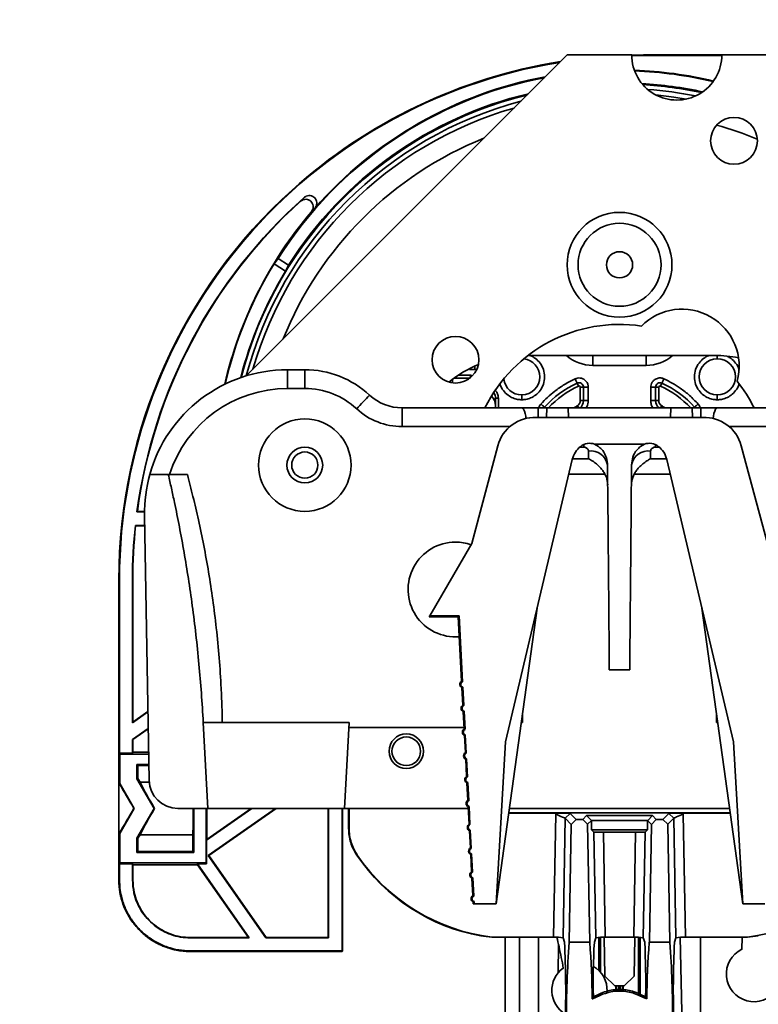
# Model space of a CAD drawing. Units: millimetres. Extents: x 10 to 408, y 8 to 287.
# Drawn here: x 87 to 113, y 197 to 231 of the extents above; entities that cross this region are included whole.
import ezdxf

# ---------------------------------------------------------------- set-up
doc = ezdxf.new("R2010")
doc.units = ezdxf.units.MM

msp = doc.modelspace()

# ---------------------------------------------------------------- linework, layer by layer
at = {"color": 7, "linetype": 'Continuous', "lineweight": 35}
for p, q in [((105.8484, 229.7718), (94.6351, 218.5585)), ((105.8484, 229.7718), (108.1067, 229.7718)), ((108.1067, 229.7672), (108.515, 229.7718)), ((108.1069, 229.7439), (108.515, 229.7485)), ((108.515, 229.7485), (108.515, 229.7718)), ((108.515, 229.7718), (111.2567, 229.7718)), ((108.515, 229.7485), (111.2565, 229.7485)), ((111.2567, 229.7718), (118.4317, 229.7718)), ((96.5237, 224.654), (96.6538, 224.7865)), ((97.0317, 224.4118), (96.9058, 224.2836)), ((95.7516, 222.6583), (95.6078, 222.471)), ((95.7516, 222.6583), (96.1154, 222.4288)), ((95.6078, 222.471), (96.0111, 222.2166)), ((96.1154, 222.4288), (96.0111, 222.2166)), ((111.015, 219.2718), (104.4877, 219.2718)), ((106.7484, 218.9202), (106.7484, 219.2718)), ((108.615, 218.9202), (108.615, 219.2718)), ((111.0994, 219.2709), (111.0994, 219.1561)), ((102.6272, 218.8997), (102.6272, 218.7803)), ((106.7484, 218.9202), (108.615, 218.9202)), ((96.0798, 218.1167), (96.0798, 218.7718)), ((96.0798, 218.7718), (96.6817, 218.7718)), ((96.6817, 218.1167), (96.6817, 218.7718)), ((102.4816, 218.5801), (102.0493, 218.5801)), ((102.4349, 218.8064), (102.4349, 218.7803)), ((102.4349, 218.7803), (102.6272, 218.7803)), ((102.5329, 218.5505), (102.4816, 218.5801)), ((102.6272, 218.7803), (102.6785, 218.7884)), ((111.7285, 218.5453), (111.743, 218.5297)), ((101.7484, 218.361), (101.7484, 218.3282)), ((101.8484, 218.3095), (101.8484, 218.4384)), ((101.9049, 218.4801), (102.4548, 218.4801)), ((102.4548, 218.4801), (102.4549, 218.4801)), ((106.1984, 218.3029), (106.2464, 218.1995)), ((109.117, 218.1995), (109.165, 218.3029)), ((96.6817, 218.1167), (96.0798, 218.1167)), ((104.264, 217.7228), (104.264, 217.8895)), ((106.4234, 218.1592), (106.3094, 218.1592)), ((106.3094, 217.6924), (106.3094, 218.1592)), ((106.5899, 218.1592), (106.4234, 218.1592)), ((106.4234, 218.1592), (106.4234, 217.6924)), ((106.5899, 217.6924), (106.5899, 218.1592)), ((108.7735, 218.1592), (108.7735, 217.6924)), ((108.94, 218.1592), (108.7735, 218.1592)), ((108.94, 217.6924), (108.94, 218.1592)), ((109.054, 218.1592), (108.94, 218.1592)), ((109.054, 218.1592), (109.054, 217.6924)), ((111.0994, 217.7228), (111.0994, 217.8895)), ((103.3484, 217.7718), (103.3484, 217.5051)), ((103.3484, 217.7718), (103.4484, 217.7718)), ((103.3484, 217.5051), (103.3484, 217.4384)), ((103.4484, 217.4384), (103.4484, 217.7718)), ((106.2538, 217.4384), (106.2085, 217.5124)), ((106.4234, 217.6924), (106.3094, 217.6924)), ((106.4234, 217.6924), (106.5899, 217.6924)), ((108.94, 217.6924), (108.7735, 217.6924)), ((109.054, 217.6924), (108.94, 217.6924)), ((109.1549, 217.5124), (109.1096, 217.4384)), ((100.081, 216.7834), (100.081, 217.4384)), ((100.081, 217.4384), (104.2588, 217.4384)), ((104.2588, 217.4384), (104.8431, 217.4384)), ((104.8386, 217.1051), (104.8431, 217.4384)), ((104.8431, 217.4384), (105.1391, 217.4384)), ((105.0426, 217.4384), (105.0595, 217.461)), ((105.0846, 217.4384), (105.0595, 217.461)), ((105.1333, 217.1051), (105.1391, 217.4384)), ((105.1391, 217.4384), (105.891, 217.4384)), ((105.8968, 217.1051), (105.891, 217.4384)), ((105.891, 217.4384), (109.4724, 217.4384)), ((109.4666, 217.1051), (109.4724, 217.4384)), ((109.4724, 217.4384), (110.2243, 217.4384)), ((110.2301, 217.1051), (110.2243, 217.4384)), ((110.2243, 217.4384), (110.5203, 217.4384)), ((110.3039, 217.461), (110.2788, 217.4384)), ((111.1046, 217.4384), (110.5203, 217.4384)), ((110.5248, 217.1051), (110.5203, 217.4384)), ((111.1046, 217.4384), (115.2824, 217.4384)), ((104.6817, 217.1051), (104.6817, 217.1046)), ((104.6817, 217.1051), (104.7176, 217.1051)), ((105.1333, 217.1051), (104.7176, 217.1051)), ((104.7728, 217.104), (110.5906, 217.104)), ((109.4666, 217.1051), (105.8968, 217.1051)), ((110.2301, 217.1051), (110.6458, 217.1051)), ((110.6458, 217.1051), (110.6817, 217.1051)), ((110.6817, 217.1046), (110.6817, 217.1051)), ((103.8491, 216.7834), (100.081, 216.7834)), ((115.2824, 216.7834), (111.5143, 216.7834)), ((103.4297, 216.1169), (102.515, 212.7032)), ((106.4288, 216.156), (106.4288, 216.065)), ((108.5564, 216.1699), (106.807, 216.1699)), ((106.807, 216.1699), (106.9441, 216.0934)), ((108.4194, 216.0934), (108.5564, 216.1699)), ((108.9346, 216.065), (108.9346, 216.156)), ((111.9337, 216.1169), (112.8484, 212.7032)), ((106.4288, 216.065), (106.2916, 216.065)), ((109.0718, 216.065), (108.9346, 216.065)), ((106.03, 215.6302), (103.6993, 205.7718)), ((106.038, 215.6614), (106.5983, 215.6614)), ((108.7651, 215.6614), (109.3254, 215.6614)), ((109.3334, 215.6302), (111.6641, 205.7718)), ((91.9104, 215.1051), (91.2609, 215.1051)), ((91.9104, 215.1051), (92.5771, 215.1051)), ((107.1696, 215.1262), (105.9109, 215.1262)), ((109.4525, 215.1262), (108.1938, 215.1262)), ((90.8293, 213.8168), (90.816, 213.8051)), ((90.816, 213.8051), (91.0799, 213.8051)), ((90.8293, 213.8168), (91.08, 213.8168)), ((91.2423, 204.421), (91.0806, 213.6845)), ((90.7587, 213.3284), (91.0868, 213.3284)), ((90.7587, 213.3284), (90.7692, 213.3167)), ((91.087, 213.3167), (90.7692, 213.3167)), ((102.515, 212.7032), (101.0506, 210.1667)), ((90.1817, 204.6378), (90.1817, 211.4384)), ((90.205, 211.4384), (90.1817, 211.4384)), ((90.205, 205.3686), (90.205, 211.4384)), ((90.6584, 206.4336), (90.6584, 211.4384)), ((90.6584, 211.4384), (90.6701, 211.4384)), ((90.6701, 206.4559), (90.6701, 211.4384)), ((103.3724, 200.1051), (104.8036, 210.4426)), ((111.991, 200.1051), (110.5598, 210.4426)), ((101.0326, 210.1354), (101.0506, 210.1667)), ((101.0326, 210.1354), (102.0438, 210.1354)), ((101.0506, 210.1667), (102.0735, 210.1667)), ((102.0438, 210.1354), (102.0735, 210.1667)), ((102.0438, 210.1354), (102.1619, 207.8851)), ((102.0735, 210.1667), (102.1938, 207.8676)), ((108.0388, 208.2793), (107.3246, 208.2793)), ((102.1742, 207.6512), (102.2056, 207.0528)), ((102.204, 207.6719), (102.2373, 207.0354)), ((91.2003, 206.8272), (90.6701, 206.4559)), ((102.2179, 206.8191), (102.2493, 206.2206)), ((102.2476, 206.8397), (102.2809, 206.2033)), ((90.6584, 206.4336), (91.2005, 206.8131)), ((104.2945, 206.7652), (104.2871, 206.4384)), ((104.2871, 206.4384), (104.2911, 206.7408)), ((111.0689, 206.7652), (111.0763, 206.4384)), ((111.0763, 206.4384), (111.0723, 206.7408)), ((90.6701, 206.4559), (90.6584, 206.4336)), ((91.2105, 206.2382), (90.6584, 205.8516)), ((90.6701, 205.8455), (91.2108, 206.2242)), ((93.7982, 206.4501), (93.1317, 206.4384)), ((93.2889, 203.4384), (93.1317, 206.4384)), ((98.2317, 206.4384), (93.1317, 206.4384)), ((98.0745, 203.4384), (98.2317, 206.4384)), ((102.2466, 206.2718), (98.223, 206.2718)), ((104.265, 206.4384), (104.2492, 206.4384)), ((104.2871, 206.4384), (104.265, 206.4384)), ((111.0984, 206.4384), (111.0763, 206.4384)), ((111.1142, 206.4384), (111.0984, 206.4384)), ((90.6584, 205.3686), (90.6584, 205.8516)), ((90.6584, 205.8516), (90.6701, 205.8455)), ((90.6701, 205.4035), (90.6701, 205.8455)), ((102.2616, 205.9869), (102.293, 205.3884)), ((102.2911, 206.0075), (102.3244, 205.3711)), ((103.6993, 205.7718), (103.3724, 200.1051)), ((111.6641, 205.7718), (111.991, 200.1051)), ((90.2166, 205.3336), (90.205, 205.3686)), ((90.205, 205.3686), (90.6584, 205.3686)), ((90.2166, 204.3138), (90.2166, 205.3336)), ((90.2166, 205.3336), (91.2263, 205.3336)), ((90.6584, 205.3686), (90.6701, 205.4035)), ((90.6701, 205.4035), (91.2251, 205.4035)), ((102.3052, 205.1548), (102.3367, 204.5562)), ((102.3347, 205.1752), (102.368, 204.5389)), ((91.2326, 204.9733), (90.8135, 204.9733)), ((90.8135, 204.9733), (90.8484, 204.9384)), ((90.8135, 204.9733), (90.8135, 204.4737)), ((91.2332, 204.9384), (90.8484, 204.9384)), ((90.8484, 204.9384), (90.8484, 204.4831)), ((90.1817, 202.2391), (90.1817, 204.6378)), ((90.8135, 204.4737), (90.8484, 204.4831)), ((90.8135, 204.4737), (91.4112, 203.4384)), ((90.8484, 204.4831), (90.9223, 204.3551)), ((90.1961, 204.3083), (90.2166, 204.3138)), ((90.722, 203.4384), (90.2166, 204.3138)), ((91.2456, 204.3551), (90.9223, 204.3551)), ((102.3489, 204.3226), (102.3803, 203.7239)), ((102.3782, 204.343), (102.4115, 203.7068)), ((90.2166, 202.5631), (90.722, 203.4384)), ((90.722, 203.4384), (90.7061, 203.4384)), ((91.4112, 203.4384), (90.8135, 202.4031)), ((91.4112, 203.4384), (91.433, 203.4384)), ((93.2889, 203.4384), (92.2421, 203.4384)), ((92.7999, 201.9035), (92.7999, 203.4384)), ((93.2301, 201.5433), (93.2301, 203.4384)), ((93.2418, 202.3278), (94.8279, 203.4384)), ((93.2534, 203.4384), (93.2534, 202.3502)), ((94.8076, 203.4384), (93.2534, 202.3502)), ((98.0745, 203.4384), (93.2889, 203.4384)), ((95.659, 203.4384), (93.3082, 201.7924)), ((93.3244, 201.7895), (95.6793, 203.4384)), ((97.5034, 198.9268), (97.5034, 203.4384)), ((97.515, 203.4384), (97.515, 198.9152)), ((97.9918, 198.4617), (97.9918, 203.4384)), ((98.0034, 198.4501), (98.0034, 203.4384)), ((98.0745, 203.4384), (102.3953, 203.4384)), ((98.2138, 202.7401), (98.2138, 203.4384)), ((98.2284, 202.7446), (98.2284, 203.4384)), ((102.3926, 203.4905), (102.424, 202.8917)), ((102.4218, 203.5108), (102.4551, 202.8746)), ((111.5295, 203.4384), (103.8339, 203.4384)), ((103.8108, 203.2718), (105.4885, 203.2718)), ((103.8129, 203.2863), (111.5505, 203.2863)), ((105.3784, 198.9384), (105.4535, 203.2368)), ((105.4535, 203.2368), (105.4885, 203.2718)), ((105.7844, 203.0964), (105.7115, 198.9213)), ((105.954, 203.2661), (105.7843, 203.0964)), ((105.7843, 203.0964), (105.7844, 203.0964)), ((105.996, 202.881), (105.7844, 203.0964)), ((105.954, 203.2661), (106.1657, 203.0507)), ((106.1657, 203.0507), (105.996, 202.881)), ((106.3947, 203.0507), (106.1657, 203.0507)), ((106.3947, 203.0507), (106.529, 203.1874)), ((106.5673, 202.884), (106.3947, 203.0507)), ((106.529, 203.1874), (108.8313, 203.1874)), ((106.529, 203.1874), (106.699, 203.0179)), ((108.6674, 203.0179), (108.8313, 203.1874)), ((108.9657, 203.0507), (108.796, 202.881)), ((108.8313, 203.1874), (108.9657, 203.0507)), ((109.1947, 203.0507), (108.9657, 203.0507)), ((109.1947, 203.0507), (109.4064, 203.2661)), ((109.3673, 202.884), (109.1947, 203.0507)), ((109.579, 203.0994), (109.3673, 202.884)), ((109.579, 203.0994), (109.4064, 203.2661)), ((109.6519, 198.9213), (109.579, 203.0994)), ((109.579, 203.0994), (109.579, 203.0994)), ((109.8803, 203.2718), (111.5526, 203.2718)), ((109.8803, 203.2718), (109.9098, 203.2433)), ((109.9098, 203.2433), (109.985, 198.9384)), ((105.996, 202.881), (105.9241, 198.7633)), ((106.699, 203.0179), (106.5673, 202.884)), ((106.6393, 198.7633), (106.5673, 202.884)), ((106.7048, 202.692), (106.699, 203.0179)), ((108.6674, 203.0179), (106.699, 203.0179)), ((106.7875, 202.6107), (106.7048, 202.692)), ((106.7048, 202.692), (108.6586, 202.692)), ((108.6586, 202.692), (108.5759, 202.6107)), ((108.6644, 203.0149), (108.6586, 202.692)), ((108.6644, 203.0149), (108.6674, 203.0179)), ((108.796, 202.881), (108.6644, 203.0149)), ((108.796, 202.881), (108.7241, 198.7633)), ((109.4393, 198.7633), (109.3673, 202.884)), ((90.2166, 202.5631), (90.1961, 202.5686)), ((90.2166, 201.5433), (90.2166, 202.5631)), ((90.8135, 202.4031), (90.8484, 202.3938)), ((90.8135, 202.4031), (90.8135, 201.9035)), ((90.9223, 202.5218), (90.8484, 202.3938)), ((90.8484, 202.3938), (90.8484, 201.9384)), ((90.9223, 202.5218), (92.765, 202.5218)), ((92.765, 201.9384), (92.765, 202.5218)), ((93.2418, 202.3278), (93.2534, 202.3502)), ((102.4363, 202.6583), (102.4677, 202.0595)), ((102.4653, 202.6785), (102.4986, 202.0425)), ((106.8519, 198.9213), (106.7875, 202.6107)), ((108.2424, 202.605), (107.121, 202.605)), ((107.121, 202.605), (107.185, 198.9384)), ((108.1784, 198.9384), (108.2424, 202.605)), ((108.5759, 202.6107), (108.5115, 198.9213)), ((90.1817, 200.9381), (90.1817, 202.2391)), ((93.2418, 201.5083), (93.2418, 202.3278)), ((90.8135, 201.9035), (90.8484, 201.9384)), ((90.8135, 201.9035), (92.7999, 201.9035)), ((90.8484, 201.9384), (92.765, 201.9384)), ((92.7999, 201.9035), (92.765, 201.9384)), ((93.3082, 201.7924), (95.3228, 198.9152)), ((93.3082, 201.7924), (93.3244, 201.7895)), ((95.3289, 198.9268), (93.3244, 201.7895)), ((102.4799, 201.8262), (102.5114, 201.2273)), ((102.5089, 201.8463), (102.5422, 201.2103)), ((90.205, 201.5083), (90.2166, 201.5433)), ((90.6584, 201.5083), (90.205, 201.5083)), ((90.205, 200.9381), (90.205, 201.5083)), ((90.2166, 201.5433), (93.2301, 201.5433)), ((90.6701, 201.4734), (90.6584, 201.5083)), ((90.6584, 200.9381), (90.6584, 201.5083)), ((90.6701, 201.4734), (92.9354, 201.4734)), ((90.6701, 200.9381), (90.6701, 201.4734)), ((92.9251, 201.5083), (93.2418, 201.5083)), ((92.9354, 201.4734), (92.9251, 201.5083)), ((94.7409, 198.9152), (92.9251, 201.5083)), ((92.9354, 201.4734), (94.7185, 198.9268)), ((93.2418, 201.5083), (93.2301, 201.5433)), ((102.5236, 200.994), (102.555, 200.395)), ((102.5524, 201.0141), (102.5857, 200.3782)), ((90.205, 200.9381), (90.1817, 200.9381)), ((90.6584, 200.9381), (90.6701, 200.9381)), ((102.5673, 200.1619), (102.5703, 200.1051)), ((102.5703, 200.1051), (102.6, 200.1051)), ((102.596, 200.1818), (102.6, 200.1051)), ((102.6, 200.1051), (103.3724, 200.1051)), ((112.7634, 200.1051), (111.991, 200.1051)), ((92.6813, 198.9152), (92.6813, 198.9268)), ((94.7185, 198.9268), (92.6813, 198.9268)), ((94.7409, 198.9152), (92.6813, 198.9152)), ((94.7185, 198.9268), (94.7409, 198.9152)), ((95.3228, 198.9152), (95.3289, 198.9268)), ((97.515, 198.9152), (95.3228, 198.9152)), ((97.5034, 198.9268), (95.3289, 198.9268)), ((97.515, 198.9152), (97.5034, 198.9268)), ((105.3784, 198.9384), (103.2129, 198.9384)), ((103.6817, 198.9384), (103.6817, 181.1082)), ((104.1817, 198.9384), (104.1817, 181.1545)), ((104.8484, 198.9384), (104.8484, 195.3021)), ((105.7115, 198.9213), (105.7614, 198.7633)), ((106.802, 198.7633), (106.8519, 198.9213)), ((106.9573, 198.9337), (106.9573, 197.7735)), ((107.0162, 198.936), (107.0162, 197.7105)), ((107.1702, 197.5807), (107.1465, 198.9383)), ((108.1784, 198.9384), (107.185, 198.9384)), ((108.1932, 197.5807), (108.2169, 198.9383)), ((108.3472, 198.936), (108.3472, 196.9673)), ((108.4061, 198.9337), (108.4061, 196.9434)), ((108.5115, 198.9213), (108.5614, 198.7633)), ((109.602, 198.7633), (109.6519, 198.9213)), ((109.8706, 195.802), (109.8053, 198.9357)), ((112.1505, 198.9384), (109.985, 198.9384)), ((110.515, 198.9384), (110.515, 195.3021)), ((111.9634, 198.9384), (111.9608, 198.5124)), ((105.5322, 197.6932), (105.5525, 198.6654)), ((105.9218, 198.761), (105.9241, 198.7633)), ((106.6416, 198.761), (105.9218, 198.761)), ((106.6393, 198.7633), (105.9241, 198.7633)), ((106.6393, 198.7633), (106.6416, 198.761)), ((108.7218, 198.761), (108.7241, 198.7633)), ((109.4416, 198.761), (108.7218, 198.761)), ((109.4393, 198.7633), (108.7241, 198.7633)), ((109.4393, 198.7633), (109.4416, 198.761)), ((92.6813, 198.4617), (92.6813, 198.4384)), ((97.9918, 198.4617), (92.6813, 198.4617)), ((97.9918, 198.4384), (92.6813, 198.4384)), ((97.9918, 198.4617), (98.0034, 198.4501)), ((98.0034, 198.4501), (97.9918, 198.4384)), ((107.1702, 197.5807), (107.515, 197.2358)), ((107.8484, 197.2358), (108.1932, 197.5807)), ((107.515, 197.2358), (107.8484, 197.2358)), ((107.5512, 197.2358), (107.5512, 197.1015)), ((107.5748, 197.2358), (107.5748, 197.1032)), ((107.6581, 197.2358), (107.6581, 197.109)), ((107.7053, 197.2358), (107.7053, 197.109)), ((107.7886, 197.2358), (107.7886, 197.1032)), ((107.8122, 197.2358), (107.8122, 197.1015)), ((106.7313, 196.7913), (106.7712, 196.8553)), ((106.9744, 196.9515), (106.7712, 196.8553)), ((106.9956, 196.906), (106.9744, 196.9515)), ((108.3678, 196.906), (108.389, 196.9515)), ((108.5922, 196.8553), (108.389, 196.9515)), ((108.5922, 196.8553), (108.6321, 196.7913)), ((106.7244, 196.7843), (106.7313, 196.7913)), ((106.7328, 196.7843), (106.7244, 196.7843)), ((106.7328, 196.7843), (106.7313, 196.7913)), ((108.6306, 196.7843), (108.6321, 196.7913)), ((108.639, 196.7843), (108.6306, 196.7843)), ((108.6321, 196.7913), (108.639, 196.7843))]:
    msp.add_line(p, q, dxfattribs=at)
at = {"color": 7, "linetype": 'Continuous', "lineweight": 35, "flags": 128}
for points in [[(108.9478, 228.3782), (109.577, 228.303), (110.0156, 228.2326)], [(106.1984, 218.3029), (106.1964, 218.3071), (106.192, 218.3166), (106.1854, 218.331), (106.1766, 218.3498), (106.1662, 218.3724), (106.1543, 218.3978), (106.1416, 218.4253), (106.1283, 218.4539)], [(109.165, 218.3029), (109.167, 218.3071), (109.1714, 218.3166), (109.178, 218.331), (109.1868, 218.3498), (109.1972, 218.3724), (109.2091, 218.3978), (109.2218, 218.4253), (109.2351, 218.4539)], [(105.0595, 217.461), (105.056, 217.4641), (105.0483, 217.4711), (105.0365, 217.4817), (105.021, 217.4955), (105.0025, 217.5121), (104.9816, 217.5309), (104.9591, 217.5512), (104.9357, 217.5722)], [(110.4277, 217.5722), (110.4043, 217.5512), (110.3818, 217.5309), (110.3609, 217.5121), (110.3424, 217.4955), (110.3269, 217.4817), (110.3151, 217.4711), (110.3074, 217.4641), (110.3039, 217.461)], [(104.2588, 217.4384), (104.2931, 217.4259), (104.3256, 217.3888), (104.3551, 217.3285), (104.3806, 217.2473), (104.401, 217.1482), (104.412, 217.0696)], [(110.3039, 217.461), (110.3131, 217.4498), (110.3208, 217.4384)], [(110.9514, 217.0696), (110.9624, 217.1482), (110.9828, 217.2473), (111.0083, 217.3285), (111.0378, 217.3888), (111.0703, 217.4259), (111.1046, 217.4384)], [(106.5983, 215.6614), (106.5974, 215.7455), (106.5964, 215.8348), (106.5954, 215.9291)], [(108.768, 215.9291), (108.767, 215.8348), (108.766, 215.7455), (108.7651, 215.6614)], [(107.3246, 208.2793), (107.3234, 208.412), (107.322, 208.5747), (107.3203, 208.7666), (107.3184, 208.9871), (107.3163, 209.2354), (107.3139, 209.5105), (107.3112, 209.8114), (107.3084, 210.1369), (107.3053, 210.486), (107.3021, 210.8571), (107.2987, 211.249), (107.2951, 211.6601), (107.2914, 212.089), (107.2875, 212.534), (107.2835, 212.9935), (107.2793, 213.4656), (107.2751, 213.9488), (107.2708, 214.4411), (107.2665, 214.9407), (107.2621, 215.4457)], [(108.0388, 208.2793), (108.04, 208.412), (108.0414, 208.5747), (108.0431, 208.7666), (108.045, 208.9871), (108.0471, 209.2354), (108.0495, 209.5105), (108.0522, 209.8114), (108.055, 210.1369), (108.0581, 210.486), (108.0613, 210.8571), (108.0647, 211.249), (108.0683, 211.6601), (108.072, 212.089), (108.0759, 212.534), (108.0799, 212.9935), (108.0841, 213.4656), (108.0883, 213.9488), (108.0926, 214.4411), (108.0969, 214.9407), (108.1013, 215.4457)], [(93.7984, 206.4384), (93.7983, 206.4399), (93.7983, 206.4414), (93.7983, 206.4428), (93.7983, 206.4443), (93.7982, 206.4457), (93.7982, 206.4472), (93.7982, 206.4486), (93.7982, 206.4501)], [(105.4535, 203.2368), (105.517, 203.2098), (105.5782, 203.1838), (105.6348, 203.1598), (105.6846, 203.1387), (105.7258, 203.1212), (105.7568, 203.108), (105.7766, 203.0997), (105.7843, 203.0964)], [(109.579, 203.0994), (109.5868, 203.1028), (109.6065, 203.1114), (109.6375, 203.1249), (109.6787, 203.1428), (109.7285, 203.1644), (109.7851, 203.189), (109.8463, 203.2156), (109.9098, 203.2433)], [(98.5164, 201.808), (98.5087, 201.8064), (98.5011, 201.8048)], [(102.8311, 198.9821), (103.0218, 198.9582), (103.2129, 198.9384)], [(112.1505, 198.9384), (112.3416, 198.9582), (112.5323, 198.9821)], [(106.9956, 196.906), (106.8648, 196.8454), (106.7328, 196.7843)], [(108.6306, 196.7843), (108.4987, 196.8454), (108.3678, 196.906)]]:
    msp.add_lwpolyline(points, dxfattribs=at)
at = {"color": 7, "linetype": 'Continuous', "lineweight": 35}
for centre, radius in [((111.6817, 226.7718), 0.8167), ((107.6817, 222.4384), 1.8333), ((107.6817, 222.4384), 1.45), ((107.6817, 222.4384), 0.4583), ((101.9476, 219.1201), 0.8167), ((96.6817, 215.4384), 1.6167), ((96.6817, 215.4384), 0.625), ((96.6817, 215.4384), 0.4583), ((100.2284, 205.4384), 0.6033), ((100.2284, 205.4384), 0.5)]:
    msp.add_circle(centre, radius, dxfattribs=at)
for centre, radius, start, end in [((106.015, 198.921), 38.3333, 0.00001, 179.99999), ((108.515, 211.4384), 18.3334, 99.09187, 132.05014), ((109.6817, 229.7718), 1.575, 179.99953, 0.00047), ((108.515, 211.4384), 18.3101, 99.19259, 179.99997), ((107.6821, 215.1082), 14.1403, 76.56666, 87.90291), ((107.6816, 215.1042), 14.121, 76.60718, 87.86268), ((107.6817, 215.1051), 14.1201, 100.71904, 147.66134), ((107.6818, 215.105), 14.1435, 100.58124, 138.85068), ((107.6817, 215.1051), 13.69, 77.74617, 86.72336), ((107.6823, 215.1092), 13.6509, 77.88451, 86.58576), ((107.6808, 215.0985), 13.5037, 78.66337, 85.80627), ((107.6817, 215.1051), 13.6551, 103.69683, 165.60149), ((107.6817, 215.1051), 13.4971, 104.81748, 165.17692), ((107.6817, 215.1051), 13.69, 103.45743, 147.65825), ((107.6818, 215.1051), 13.3334, 106.05044, 163.94963), ((107.6808, 215.1022), 12.6814, 67.68443, 74.46719), ((107.6817, 215.1051), 12.6783, 111.96332, 158.03673), ((108.5151, 211.4384), 18.3334, 132.05027, 179.99995), ((108.515, 211.4384), 17.8566, 131.62455, 172.38377), ((108.515, 211.4384), 17.845, 132.21959, 172.34108), ((107.6818, 215.1051), 14.1551, 139.57682, 167.10665), ((107.6813, 215.1053), 14.143, 148.61369, 167.06894), ((107.6815, 215.1052), 13.6665, 148.64375, 165.63387), ((109.865, 218.8884), 2, 344.87475, 135.14719), ((107.6817, 215.1051), 5.25, 81.6161, 153.61226), ((106.7484, 220.3053), 1.3851, 228.26011, 269.99711), ((108.615, 220.3052), 1.385, 270.00182, 311.74096), ((111.0152, 215.1063), 4.1655, 78.54659, 90.00229), ((104.3489, 215.1042), 4.1677, 112.60784, 129.14493), ((104.264, 218.5228), 0.6333, 0.00002, 83.37074), ((111.0994, 218.5228), 0.6334, 90.00159, 179.99891), ((111.0994, 218.5228), 0.6334, 0.00109, 89.99838), ((96.0798, 213.7718), 5, 90.00018, 164.53399), ((96.6817, 215.4384), 3.3334, 47.16634, 89.99958), ((104.264, 218.5228), 0.6334, 270.00164, 359.99886), ((111.0994, 218.5228), 0.6334, 180.00109, 269.99841), ((111.0994, 218.5228), 0.6334, 270.00162, 359.99891), ((104.264, 218.5228), 0.6334, 186.63241, 269.99818), ((107.6815, 215.1054), 3.5247, 114.88376, 138.06422), ((107.6818, 215.1049), 3.4112, 114.88489, 136.83783), ((106.265, 218.1592), 0.1584, 0.00271, 114.8808), ((106.265, 218.1592), 0.0444, 359.98504, 114.91028), ((109.0984, 218.1592), 0.1584, 65.1192, 179.99729), ((109.0984, 218.1592), 0.0444, 65.08984, 180.01472), ((107.6816, 215.1049), 3.4112, 43.16218, 65.11509), ((107.6819, 215.1054), 3.5247, 41.9358, 65.11622), ((107.6814, 215.1049), 5.2504, 26.38837, 38.40573), ((96.0798, 213.7834), 4.3334, 90.00026, 162.24129), ((96.6817, 215.45), 2.6667, 47.16656, 89.99937), ((108.7254, 208.1434), 13.8006, 135.11157, 137.8444), ((100.081, 219.1051), 1.6666, 227.16685, 270.0008), ((102.8484, 217.5051), 0.5, 359.99956, 44.01254), ((103.015, 217.7718), 0.3334, 0.00417, 36.59867), ((91.3096, 201.6486), 20.6383, 52.50813, 52.60066), ((123.8269, 201.9448), 20.2652, 127.39848, 127.49272), ((107.6702, 215.1226), 2.8014, 121.45116, 124.24), ((106.0983, 217.6924), 0.2111, 301.47188, 359.99591), ((106.0984, 217.6924), 0.325, 308.61372, 0.00388), ((109.265, 217.6924), 0.325, 179.99607, 231.38633), ((109.2651, 217.6924), 0.2111, 180.00423, 238.52798), ((107.6932, 215.1227), 2.8013, 55.75997, 58.54894), ((100.081, 219.1167), 2.3332, 227.16608, 270.00107), ((104.7176, 215.7718), 1.3333, 87.62977, 165.00017), ((110.6458, 215.7718), 1.3333, 15.00018, 92.36988), ((106.6349, 215.7003), 0.5001, 69.87079, 128.19046), ((108.7285, 215.7003), 0.5001, 51.80975, 110.12899), ((106.8411, 215.4384), 0.8334, 128.19758, 166.69842), ((106.6744, 215.3366), 0.5977, 10.51627, 97.59287), ((108.689, 215.3366), 0.5977, 82.40713, 169.48373), ((108.5223, 215.4384), 0.8334, 13.30157, 51.80246), ((96.0798, 213.7718), 5, 164.53404, 180.99999), ((108.5144, 211.4385), 17.856, 173.92434, 180.00011), ((108.5149, 211.4384), 17.8449, 173.95802, 180.00001), ((101.9476, 211.0906), 1.6564, 90.0001, 274.59549), ((101.9476, 211.0904), 1.6566, 70.96117, 89.9998), ((102.2375, 207.7718), 0.1361, 123.68977, 242.31902), ((102.2375, 207.7718), 0.1053, 114.50761, 251.48348), ((102.2811, 206.9396), 0.1361, 123.67445, 242.3343), ((102.2811, 206.9396), 0.1053, 114.52744, 251.46376), ((102.3247, 206.1074), 0.136, 123.66011, 242.34861), ((102.3247, 206.1074), 0.1054, 114.55284, 251.43854), ((102.3683, 205.2752), 0.136, 123.64705, 242.36163), ((102.3683, 205.2752), 0.1055, 114.57583, 251.41566), ((87.4849, 204.3547), 2.7116, 359.01937, 5.99207), ((92.2421, 204.4384), 1, 180.99969, 269.99996), ((102.4119, 204.443), 0.1359, 123.6263, 242.3826), ((102.4119, 204.443), 0.1055, 114.59807, 251.39322), ((31.4888, 169.309), 68.3484, 29.956704, 30.801993), ((105.37, 211.8046), 16.2552, 207.2765, 210.97589), ((102.4555, 203.6108), 0.1358, 123.61307, 242.39579), ((32.7268, 236.8422), 66.9134, 329.188943, 330.05236), ((106.612, 194.3801), 17.6764, 149.17262, 152.57446), ((80.1794, 203.1999), 12.6039, 356.91573, 1.0843), ((102.4555, 203.6108), 0.1056, 114.62491, 251.36619), ((105.6035, 193.6076), 9.6649, 87.9218, 90.68196), ((109.7631, 193.2599), 10.0126, 89.32961, 92.04192), ((102.4991, 202.7786), 0.1358, 123.59983, 242.409), ((102.4991, 202.7786), 0.1056, 114.64319, 251.34838), ((87.4849, 202.5222), 2.7116, 354.00796, 0.98045), ((107.0398, 207.602), 4.9976, 267.10658, 270.93052), ((108.3236, 207.602), 4.9976, 269.06948, 272.89342), ((102.5427, 201.9464), 0.1357, 123.58149, 242.42755), ((102.5427, 201.9464), 0.1057, 114.66965, 251.32172), ((104.0306, 205.5548), 6.6812, 214.1438, 259.65733), ((104.0307, 205.5548), 6.6667, 214.19499, 262.9543), ((111.3327, 205.5548), 6.6667, 277.04569, 325.80501), ((102.5864, 201.1143), 0.1356, 123.57077, 242.43768), ((102.5864, 201.1142), 0.1058, 114.69163, 251.29955), ((102.63, 200.2821), 0.1356, 123.55255, 242.45612), ((102.63, 200.282), 0.1058, 114.71857, 251.27259), ((105.4597, 197.2755), 1.6649, 81.30328, 92.79876), ((107.1037, 197.2755), 1.6649, 87.20123, 98.69673), ((108.2597, 197.2755), 1.6649, 81.30327, 92.79877), ((109.9037, 197.2755), 1.6649, 87.20123, 98.69673), ((66.8143, 197.0164), 38.9862, 358.45805, 2.56809), ((146.0139, 195.9348), 40.1916, 175.96768, 179.9031), ((81.2099, 196.7053), 25.5146, 0.17738, 4.62126), ((127.5815, 197.4734), 20.8195, 176.44791, 181.70137), ((83.6693, 197.407), 24.9289, 358.73187, 3.11884), ((134.1533, 196.7053), 25.5145, 175.37873, 179.82263), ((69.3498, 195.9348), 40.1912, 0.09689, 4.03234), ((146.5692, 197.0342), 37.0075, 177.32198, 181.65187), ((112.3812, 197.6493), 0.9667, 116.0033, 33.40016), ((106.2814, 197.0824), 0.9667, 358.04298, 59.46311), ((106.2814, 197.0824), 0.9667, 126.31362, 239.35508)]:
    msp.add_arc(centre, radius, start, end, dxfattribs=at)
for points, knots in [([(96.9058, 224.2836), (96.9241, 224.3099), (96.9607, 224.3624), (96.9785, 224.4579), (96.965, 224.5513), (96.9211, 224.6322), (96.8542, 224.6917), (96.772, 224.7255), (96.6827, 224.7305), (96.5948, 224.7078), (96.5471, 224.6717), (96.5237, 224.654)], [0, 0, 0, 0, 0.1169692, 0.2340299, 0.3487413, 0.4594013, 0.5668368, 0.6732598, 0.7811114, 0.8922092, 1, 1, 1, 1]), ([(96.6538, 224.7865), (96.6797, 224.8054), (96.7316, 224.8432), (96.8269, 224.863), (96.9207, 224.8514), (97.0025, 224.8091), (97.0633, 224.7434), (97.0987, 224.662), (97.1054, 224.5729), (97.0845, 224.4843), (97.0492, 224.4358), (97.0317, 224.4118)], [0, 0, 0, 0, 0.1170663, 0.2342165, 0.3489385, 0.4594816, 0.5667033, 0.6728329, 0.7804603, 0.891408, 1, 1, 1, 1]), ([(104.264, 217.7228), (104.3124, 217.7254), (104.4176, 217.731), (104.5831, 217.7818), (104.7571, 217.8806), (104.9182, 218.0419), (105.0354, 218.263), (105.0787, 218.5229), (105.0353, 218.7823), (104.9185, 219.0046), (104.7563, 219.1623), (104.6238, 219.2473), (104.5481, 219.2684), (104.5362, 219.2718)], [0, 0, 0, 0, 0.065047, 0.1415872, 0.2307035, 0.3323099, 0.4443629, 0.5624783, 0.6805937, 0.7926467, 0.8942531, 0.9833694, 1, 1, 1, 1]), ([(110.8272, 219.2718), (110.8153, 219.2684), (110.7396, 219.2473), (110.6071, 219.1623), (110.4449, 219.0046), (110.3281, 218.7823), (110.2847, 218.5229), (110.328, 218.263), (110.4452, 218.0419), (110.6063, 217.8806), (110.7803, 217.7818), (110.9458, 217.731), (111.051, 217.7254), (111.0994, 217.7228)], [0, 0, 0, 0, 0.0166307, 0.105747, 0.2073534, 0.3194063, 0.4375217, 0.5556371, 0.66769, 0.7692964, 0.8584127, 0.9349529, 1, 1, 1, 1]), ([(111.8606, 218.7557), (111.8592, 218.7646), (111.8454, 218.8558), (111.7482, 219.0014), (111.6077, 219.1559), (111.4966, 219.2127), (111.4532, 219.2349)], [0, 0, 0, 0, 0.04158424, 0.42662151, 0.77576242, 1, 1, 1, 1]), ([(102.4548, 218.4801), (102.4552, 218.4814), (102.4566, 218.4868), (102.4599, 218.499), (102.4656, 218.5203), (102.4731, 218.5482), (102.4787, 218.5693), (102.4816, 218.5801)], [0, 0, 0, 0, 0.0381555, 0.1613467, 0.3663903, 0.6763409, 1, 1, 1, 1]), ([(103.5058, 218.2723), (103.5062, 218.2693), (103.52, 218.1842), (103.6151, 218.0431), (103.7697, 217.8804), (103.9452, 217.7819), (104.1104, 217.7309), (104.2157, 217.7254), (104.264, 217.7228)], [0, 0, 0, 0, 0.0091164, 0.258983, 0.4855549, 0.6842752, 0.8549518, 1, 1, 1, 1]), ([(106.1283, 218.4539), (106.0041, 218.3913), (105.7549, 218.2657), (105.436, 218.0419), (105.1612, 217.8107), (105.0107, 217.6516), (104.9357, 217.5722)], [0, 0, 0, 0, 0.2793685, 0.5601519, 0.7806322, 1, 1, 1, 1]), ([(106.5899, 218.1592), (106.5862, 218.1961), (106.5783, 218.2747), (106.5122, 218.3824), (106.4145, 218.4558), (106.3078, 218.486), (106.2118, 218.485), (106.1552, 218.4639), (106.1283, 218.4539)], [0, 0, 0, 0, 0.170099, 0.3621965, 0.5648813, 0.7216911, 0.8682346, 1, 1, 1, 1]), ([(109.2351, 218.4539), (109.2, 218.4661), (109.1254, 218.492), (108.9999, 218.4773), (108.8922, 218.4196), (108.8199, 218.3355), (108.7804, 218.248), (108.7757, 218.1878), (108.7735, 218.1592)], [0, 0, 0, 0, 0.1700923, 0.3622037, 0.5648845, 0.7216907, 0.8682276, 1, 1, 1, 1]), ([(110.4277, 217.5722), (110.3314, 217.6727), (110.1383, 217.8741), (109.8308, 218.1133), (109.5292, 218.3082), (109.3329, 218.4054), (109.2351, 218.4539)], [0, 0, 0, 0, 0.2793719, 0.56015071, 0.78063244, 1, 1, 1, 1]), ([(111.0994, 217.7228), (111.1477, 217.7254), (111.253, 217.7309), (111.4182, 217.7819), (111.5936, 217.8804), (111.7484, 218.043), (111.8437, 218.1849), (111.8574, 218.2709), (111.858, 218.2747)], [0, 0, 0, 0, 0.1447038, 0.3149753, 0.5132237, 0.7392578, 0.9885312, 1, 1, 1, 1]), ([(103.4484, 217.7718), (103.4442, 217.8129), (103.4358, 217.8966), (103.3993, 217.9937), (103.3564, 218.0309), (103.3461, 218.0398)], [0, 0, 0, 0, 0.4238613, 0.8625034, 1, 1, 1, 1]), ([(103.3484, 217.6938), (103.3233, 217.7245), (103.2948, 217.7594), (103.2562, 217.7811), (103.2515, 217.7837)], [0, 0, 0, 0, 0.8782278, 1, 1, 1, 1]), ([(104.9357, 217.5722), (104.9189, 217.5513), (104.8868, 217.5112), (104.8723, 217.462), (104.8654, 217.4384)], [0, 0, 0, 0, 0.5216819, 1, 1, 1, 1]), ([(106.5136, 217.4384), (106.5234, 217.4519), (106.5761, 217.5247), (106.5837, 217.6171), (106.5899, 217.6924)], [0, 0, 0, 0, 0.1846849, 1, 1, 1, 1]), ([(108.7735, 217.6924), (108.7767, 217.6459), (108.7829, 217.5559), (108.8257, 217.4767), (108.8464, 217.4384)], [0, 0, 0, 0, 0.5175643, 1, 1, 1, 1]), ([(110.498, 217.4384), (110.4911, 217.462), (110.4766, 217.5112), (110.4445, 217.5513), (110.4277, 217.5722)], [0, 0, 0, 0, 0.4783181, 1, 1, 1, 1]), ([(106.5954, 215.9291), (106.5933, 215.9448), (106.5886, 215.9793), (106.5556, 216.0208), (106.5147, 216.0474), (106.472, 216.0623), (106.4436, 216.0641), (106.4288, 216.065)], [0, 0, 0, 0, 0.1983383, 0.4345163, 0.6405877, 0.8129959, 1, 1, 1, 1]), ([(106.9441, 216.0934), (106.9796, 216.0623), (107.0854, 215.97), (107.2106, 215.7674), (107.2589, 215.5685), (107.2617, 215.4608), (107.2621, 215.4457)], [0, 0, 0, 0, 0.19007788, 0.56525982, 0.93918627, 1, 1, 1, 1]), ([(108.1013, 215.4457), (108.1115, 215.5388), (108.1317, 215.7252), (108.2586, 215.9482), (108.3736, 216.0521), (108.4194, 216.0934)], [0, 0, 0, 0, 0.3752365, 0.7516332, 1, 1, 1, 1]), ([(108.9346, 216.065), (108.9198, 216.0641), (108.8914, 216.0623), (108.8487, 216.0474), (108.8078, 216.0208), (108.7749, 215.9793), (108.7701, 215.9448), (108.768, 215.9291)], [0, 0, 0, 0, 0.1870041, 0.3594123, 0.5654838, 0.8016618, 1, 1, 1, 1]), ([(106.5983, 215.6614), (106.599, 215.661), (106.644, 215.6376), (106.7389, 215.5821), (106.8764, 215.4805), (106.9975, 215.3652), (107.0973, 215.2462), (107.1454, 215.1664), (107.1696, 215.1262)], [0, 0, 0, 0, 0.0031456, 0.1916898, 0.4148249, 0.6482255, 0.8225541, 1, 1, 1, 1]), ([(108.1938, 215.1262), (108.218, 215.1664), (108.2661, 215.2462), (108.3659, 215.3652), (108.487, 215.4805), (108.6245, 215.5821), (108.7194, 215.6376), (108.7644, 215.661), (108.7651, 215.6614)], [0, 0, 0, 0, 0.1774459, 0.3517744, 0.5851752, 0.8083102, 0.9968545, 1, 1, 1, 1]), ([(93.1317, 206.4384), (93.1117, 206.7808), (93.0718, 207.4633), (92.9852, 208.4894), (92.8792, 209.5095), (92.7546, 210.5064), (92.6157, 211.464), (92.4644, 212.3845), (92.3019, 213.2711), (92.1511, 214.0176), (92.0205, 214.6236), (91.9466, 214.9468), (91.9104, 215.1051)], [0, 0, 0, 0, 0.1174102, 0.2340346, 0.3524819, 0.4684645, 0.577956, 0.6836986, 0.7877754, 0.8865185, 0.9444018, 1, 1, 1, 1]), ([(92.5771, 215.1051), (92.6437, 214.8506), (92.7813, 214.3251), (92.9724, 213.4998), (93.1557, 212.6165), (93.3232, 211.6868), (93.4698, 210.725), (93.5942, 209.7273), (93.693, 208.6933), (93.7522, 207.7919), (93.7848, 207.0422), (93.7937, 206.6477), (93.7982, 206.4501)], [0, 0, 0, 0, 0.0900784, 0.1859733, 0.2900056, 0.3989046, 0.5093471, 0.6230827, 0.7430707, 0.8649334, 0.9323061, 1, 1, 1, 1]), ([(107.2682, 214.7469), (107.2595, 214.838), (107.2469, 214.9706), (107.1881, 215.089), (107.1696, 215.1262)], [0, 0, 0, 0, 0.6861876, 1, 1, 1, 1]), ([(108.1938, 215.1262), (108.1571, 215.0427), (108.1036, 214.9206), (108.0972, 214.7886), (108.0952, 214.7469)], [0, 0, 0, 0, 0.6843584, 1, 1, 1, 1]), ([(102.1619, 207.8851), (102.1627, 207.8847), (102.1668, 207.8826), (102.1776, 207.877), (102.1873, 207.8714), (102.1938, 207.8676)], [0, 0, 0, 0, 0.074637, 0.3755015, 1, 1, 1, 1]), ([(102.1742, 207.6512), (102.175, 207.6517), (102.1788, 207.6542), (102.1889, 207.6608), (102.1979, 207.6675), (102.204, 207.6719)], [0, 0, 0, 0, 0.0747337, 0.3758476, 1, 1, 1, 1]), ([(102.2056, 207.0528), (102.2064, 207.0524), (102.2105, 207.0504), (102.2212, 207.0448), (102.2308, 207.0392), (102.2373, 207.0354)], [0, 0, 0, 0, 0.0748975, 0.3770179, 1, 1, 1, 1]), ([(102.2179, 206.8191), (102.2186, 206.8196), (102.2225, 206.822), (102.2325, 206.8287), (102.2415, 206.8353), (102.2476, 206.8397)], [0, 0, 0, 0, 0.0750072, 0.377239, 1, 1, 1, 1]), ([(102.2493, 206.2206), (102.2501, 206.2202), (102.2542, 206.2182), (102.2648, 206.2126), (102.2744, 206.207), (102.2809, 206.2033)], [0, 0, 0, 0, 0.07519985, 0.37835207, 1, 1, 1, 1]), ([(102.2616, 205.9869), (102.2623, 205.9874), (102.2661, 205.9899), (102.2762, 205.9965), (102.2851, 206.0031), (102.2911, 206.0075)], [0, 0, 0, 0, 0.07528246, 0.37879207, 1, 1, 1, 1]), ([(102.293, 205.3884), (102.2938, 205.388), (102.2978, 205.3859), (102.3085, 205.3804), (102.318, 205.3748), (102.3244, 205.3711)], [0, 0, 0, 0, 0.0754682, 0.3797193, 1, 1, 1, 1]), ([(102.3052, 205.1548), (102.306, 205.1553), (102.3098, 205.1577), (102.3198, 205.1643), (102.3287, 205.1709), (102.3347, 205.1752)], [0, 0, 0, 0, 0.0755715, 0.3802629, 1, 1, 1, 1]), ([(102.3367, 204.5562), (102.3375, 204.5558), (102.3415, 204.5537), (102.3521, 204.5482), (102.3616, 204.5427), (102.368, 204.5389)], [0, 0, 0, 0, 0.0757606, 0.3812232, 1, 1, 1, 1]), ([(102.3489, 204.3226), (102.3497, 204.3231), (102.3535, 204.3256), (102.3634, 204.3321), (102.3723, 204.3386), (102.3782, 204.343)], [0, 0, 0, 0, 0.0758635, 0.381609, 1, 1, 1, 1]), ([(102.3803, 203.7239), (102.3811, 203.7235), (102.3852, 203.7215), (102.3957, 203.716), (102.4052, 203.7105), (102.4115, 203.7068)], [0, 0, 0, 0, 0.07605947, 0.38266618, 1, 1, 1, 1]), ([(102.3926, 203.4905), (102.3933, 203.491), (102.3972, 203.4934), (102.4071, 203.5), (102.4159, 203.5064), (102.4218, 203.5108)], [0, 0, 0, 0, 0.0761722, 0.3831045, 1, 1, 1, 1]), ([(98.2138, 202.7401), (98.2162, 202.7408), (98.2211, 202.7423), (98.2259, 202.7438), (98.2284, 202.7446)], [0, 0, 0, 0, 0.4969838, 1, 1, 1, 1]), ([(98.5011, 201.8048), (98.458, 201.8745), (98.3709, 202.0154), (98.2827, 202.2476), (98.2246, 202.4909), (98.2174, 202.6564), (98.2138, 202.7401)], [0, 0, 0, 0, 0.2472193, 0.4999988, 0.7472104, 1, 1, 1, 1]), ([(98.2284, 202.7446), (98.2319, 202.6615), (98.2391, 202.4935), (98.2977, 202.2506), (98.3867, 202.0176), (98.4729, 201.8784), (98.5164, 201.808)], [0, 0, 0, 0, 0.2504457, 0.5066954, 0.7506695, 1, 1, 1, 1]), ([(102.424, 202.8917), (102.4248, 202.8913), (102.4289, 202.8893), (102.4394, 202.8838), (102.4488, 202.8783), (102.4551, 202.8746)], [0, 0, 0, 0, 0.076347, 0.3842602, 1, 1, 1, 1]), ([(102.4363, 202.6583), (102.437, 202.6588), (102.4408, 202.6613), (102.4507, 202.6678), (102.4595, 202.6742), (102.4653, 202.6785)], [0, 0, 0, 0, 0.0764563, 0.3845499, 1, 1, 1, 1]), ([(102.4677, 202.0595), (102.4685, 202.0591), (102.4725, 202.057), (102.483, 202.0516), (102.4924, 202.0461), (102.4986, 202.0425)], [0, 0, 0, 0, 0.0766452, 0.3856478, 1, 1, 1, 1]), ([(102.4799, 201.8262), (102.4807, 201.8267), (102.4845, 201.8291), (102.4943, 201.8356), (102.5031, 201.842), (102.5089, 201.8463)], [0, 0, 0, 0, 0.0766019, 0.3859208, 1, 1, 1, 1]), ([(102.5114, 201.2273), (102.5122, 201.2269), (102.5162, 201.2248), (102.5266, 201.2194), (102.536, 201.214), (102.5422, 201.2103)], [0, 0, 0, 0, 0.0769449, 0.3871338, 1, 1, 1, 1]), ([(102.5236, 200.994), (102.5244, 200.9945), (102.5282, 200.997), (102.5379, 201.0034), (102.5467, 201.0098), (102.5524, 201.0141)], [0, 0, 0, 0, 0.0770591, 0.3875552, 1, 1, 1, 1]), ([(90.1817, 200.9381), (90.1819, 200.9217), (90.1829, 200.8395), (90.1926, 200.6877), (90.2241, 200.4673), (90.279, 200.228), (90.3408, 200.064), (90.372, 199.9814)], [0, 0, 0, 0, 0.0500279, 0.2513011, 0.4645773, 0.7305369, 1, 1, 1, 1]), ([(90.372, 199.9814), (90.3177, 200.1327), (90.2069, 200.4421), (90.1902, 200.7703), (90.1817, 200.9381)], [0, 0, 0, 0, 0.4890685, 1, 1, 1, 1]), ([(92.6813, 198.4617), (92.5456, 198.4683), (92.274, 198.4816), (91.8739, 198.5855), (91.4931, 198.7523), (91.1423, 198.9828), (90.8363, 199.2695), (90.582, 199.6025), (90.388, 199.9738), (90.2728, 200.3298), (90.2146, 200.6539), (90.2082, 200.8433), (90.205, 200.9381)], [0, 0, 0, 0, 0.1047214, 0.2094474, 0.3169939, 0.4245492, 0.5319048, 0.6392682, 0.7465304, 0.8537943, 0.9268967, 1, 1, 1, 1]), ([(92.6813, 198.9152), (92.5676, 198.9209), (92.3402, 198.9322), (92.0086, 199.0206), (91.6965, 199.1604), (91.4117, 199.3507), (91.1637, 199.5867), (90.9578, 199.8603), (90.8028, 200.165), (90.6845, 200.5252), (90.6679, 200.7885), (90.6584, 200.9381)], [0, 0, 0, 0, 0.1073774, 0.214759, 0.3221447, 0.4295407, 0.536928, 0.644324, 0.7516206, 0.8589163, 1, 1, 1, 1]), ([(92.6813, 198.9268), (92.5683, 198.9325), (92.3422, 198.9438), (92.0125, 199.0316), (91.7022, 199.1706), (91.419, 199.3598), (91.1725, 199.5944), (90.9677, 199.8664), (90.8137, 200.1693), (90.696, 200.5275), (90.6795, 200.7893), (90.6701, 200.9381)], [0, 0, 0, 0, 0.1073706, 0.2147458, 0.3221254, 0.4295129, 0.5369022, 0.6442976, 0.7515913, 0.8588851, 1, 1, 1, 1]), ([(102.555, 200.395), (102.5558, 200.3946), (102.5599, 200.3926), (102.5702, 200.3872), (102.5796, 200.3818), (102.5857, 200.3782)], [0, 0, 0, 0, 0.0772495, 0.3886838, 1, 1, 1, 1]), ([(90.372, 199.9814), (90.4071, 199.904), (90.4915, 199.7177), (90.6678, 199.4399), (90.8311, 199.2611), (90.9138, 199.1705)], [0, 0, 0, 0, 0.2601244, 0.6253899, 1, 1, 1, 1]), ([(90.9138, 199.1705), (90.8042, 199.2915), (90.5836, 199.535), (90.4428, 199.832), (90.372, 199.9814)], [0, 0, 0, 0, 0.4967472, 1, 1, 1, 1]), ([(102.5673, 200.1619), (102.568, 200.1623), (102.5718, 200.1648), (102.5816, 200.1712), (102.5903, 200.1776), (102.596, 200.1818)], [0, 0, 0, 0, 0.0773633, 0.3891092, 1, 1, 1, 1]), ([(90.9138, 199.1705), (90.9187, 199.1656), (91.0137, 199.0712), (91.2172, 198.9015), (91.4906, 198.7323), (91.6671, 198.6542), (91.7247, 198.6287)], [0, 0, 0, 0, 0.0214132, 0.4095615, 0.807436, 1, 1, 1, 1]), ([(91.7247, 198.6287), (91.5753, 198.6995), (91.2783, 198.8403), (91.0348, 199.0609), (90.9138, 199.1705)], [0, 0, 0, 0, 0.5032586, 1, 1, 1, 1]), ([(105.4879, 198.937), (105.5147, 198.8262), (105.6009, 198.4693), (105.675, 198.106), (105.7166, 197.8529), (105.7172, 197.8497)], [0, 0, 0, 0, 0.3075168, 0.9912758, 1, 1, 1, 1]), ([(91.7247, 198.6287), (91.8188, 198.5937), (92.0084, 198.5231), (92.2604, 198.4717), (92.4693, 198.4467), (92.5941, 198.4395), (92.665, 198.4386), (92.6813, 198.4384)], [0, 0, 0, 0, 0.3066662, 0.617952, 0.7833659, 0.9499717, 1, 1, 1, 1]), ([(92.6813, 198.4384), (92.5136, 198.447), (92.1853, 198.4636), (91.876, 198.5745), (91.7247, 198.6287)], [0, 0, 0, 0, 0.5109343, 1, 1, 1, 1]), ([(108.389, 196.9515), (108.304, 196.987), (108.1494, 197.0515), (107.9095, 197.0994), (107.6798, 197.1165), (107.4484, 197.0989), (107.2087, 197.0497), (107.056, 196.9857), (106.9744, 196.9515)], [0, 0, 0, 0, 0.1887008, 0.343314, 0.4999977, 0.6604982, 0.8187878, 1, 1, 1, 1]), ([(108.3678, 196.906), (108.2932, 196.9367), (108.1416, 196.999), (107.8966, 197.0489), (107.6413, 197.0628), (107.3326, 197.0339), (107.1231, 196.9543), (106.9956, 196.906)], [0, 0, 0, 0, 0.1708521, 0.34723, 0.5270659, 0.7123379, 1, 1, 1, 1])]:
    msp.add_open_spline(points, degree=3, knots=knots, dxfattribs=at)

doc.saveas('drawing.dxf')
